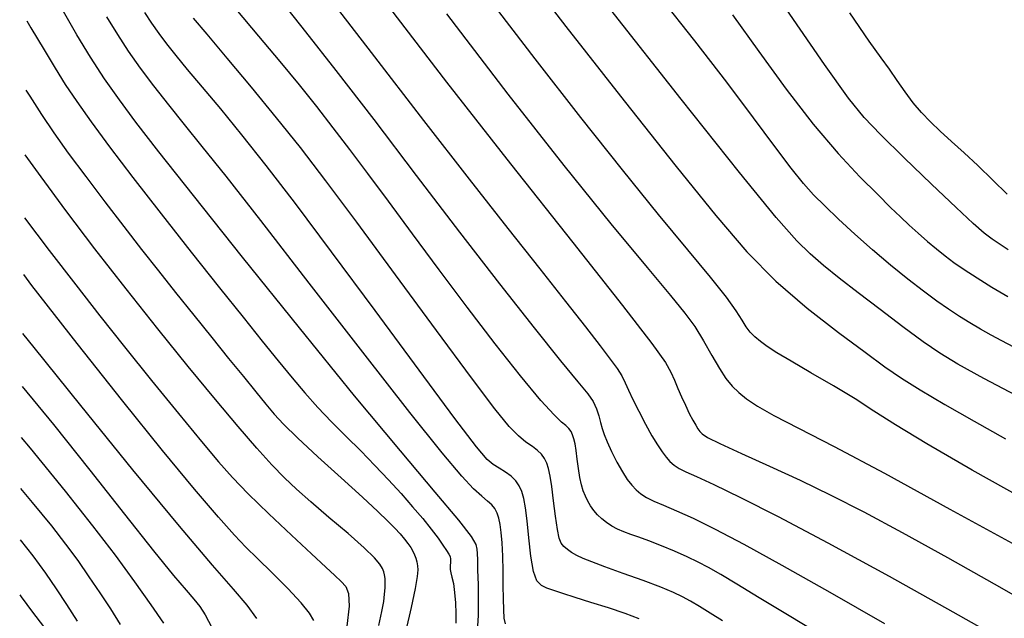
# Model space of a CAD drawing. Extents: x 349719 to 352919, y 1045800 to 1048800.
# Drawn here: x 350582 to 350683, y 1047228 to 1047290 of the extents above; entities that cross this region are included whole.
import ezdxf

# ---------------------------------------------------------------- set-up
doc = ezdxf.new("R2010")
doc.units = 0
doc.header["$MEASUREMENT"] = 0
doc.layers.add('INDEX', color=1, linetype='CONTINUOUS')
doc.layers.add('INTER', color=33, linetype='CONTINUOUS')

msp = doc.modelspace()

# ---------------------------------------------------------------- linework, layer by layer
at = {"layer": 'INDEX', "linetype": 'Continuous'}
for points, elevation in [([(350632.02, 1047296.66), (350637.84, 1047289.12), (350643.84, 1047281.46), (350649.18, 1047274.71), (350649.18, 1047274.71), (350653.25, 1047269.64), (350656.46, 1047265.92), (350659.44, 1047262.9), (350659.44, 1047262.9), (350662.67, 1047260.12), (350665.88, 1047257.61), (350668.64, 1047255.57), (350668.64, 1047255.57), (350670.66, 1047254.09), (350672.36, 1047252.92), (350674.27, 1047251.71), (350674.27, 1047251.71), (350676.82, 1047250.2), (350679.85, 1047248.47), (350683.05, 1047246.67)], 2370), ([(350608.55, 1047291.68), (350611.05, 1047288.57), (350614.17, 1047284.59), (350614.17, 1047284.59), (350618.06, 1047279.52), (350622.43, 1047273.76), (350626.87, 1047267.94), (350626.87, 1047267.94), (350631, 1047262.61), (350634.55, 1047258.09), (350637.28, 1047254.68), (350637.28, 1047254.68), (350639.05, 1047252.53), (350640.07, 1047251.3), (350640.62, 1047250.5), (350640.62, 1047250.5), (350640.98, 1047249.75), (350641.22, 1047249.02), (350641.39, 1047248.34), (350641.39, 1047248.34), (350641.55, 1047247.74), (350641.76, 1047247.12), (350642.07, 1047246.35), (350642.07, 1047246.35), (350642.53, 1047245.36), (350643.08, 1047244.28), (350643.64, 1047243.27), (350643.64, 1047243.27), (350644.15, 1047242.48), (350644.62, 1047241.88), (350645.07, 1047241.41), (350645.07, 1047241.41), (350645.55, 1047241.01), (350646.13, 1047240.63), (350646.87, 1047240.25), (350646.87, 1047240.25), (350647.87, 1047239.83), (350649.2, 1047239.27), (350650.93, 1047238.49), (350650.93, 1047238.49), (350653.18, 1047237.38), (350656.15, 1047235.81), (350660.04, 1047233.66), (350660.04, 1047233.66), (350664.98, 1047230.87), (350670.6, 1047227.67)], 2380), ([(350628.78, 1047227.43), (350628.84, 1047228.49), (350628.84, 1047228.49), (350628.84, 1047229.99), (350628.82, 1047231.67), (350628.78, 1047233.16), (350628.78, 1047233.16), (350628.76, 1047234.2), (350628.74, 1047234.87), (350628.71, 1047235.32), (350628.71, 1047235.32), (350628.61, 1047235.78), (350628.1, 1047236.62), (350626.8, 1047238.3), (350626.8, 1047238.3), (350624.39, 1047241.18), (350620.81, 1047245.42), (350616.09, 1047251.1), (350616.09, 1047251.1), (350610.41, 1047258.09), (350604.56, 1047265.38), (350599.51, 1047271.72), (350599.51, 1047271.72), (350595.95, 1047276.22), (350593.59, 1047279.26), (350591.88, 1047281.56), (350591.88, 1047281.56), (350590.37, 1047283.73), (350588.93, 1047285.94), (350587.51, 1047288.24), (350587.51, 1047288.24), (350586.12, 1047290.65)], 2390), ([(350683.25, 1047271.85), (350681.77, 1047273.3), (350680.23, 1047274.79), (350680.23, 1047274.79), (350678.8, 1047276.11), (350677.5, 1047277.28), (350676.35, 1047278.32), (350676.35, 1047278.32), (350675.33, 1047279.29), (350674.42, 1047280.24), (350673.57, 1047281.25), (350673.57, 1047281.25), (350672.74, 1047282.38), (350671.93, 1047283.56), (350671.13, 1047284.71), (350670.27, 1047285.88), (350669.03, 1047287.6), (350667.03, 1047290.52)], 2360), ([(350611.91, 1047227.97), (350611.46, 1047228.72), (350610.59, 1047229.8), (350610.59, 1047229.8), (350609.21, 1047231.27), (350607.6, 1047232.89), (350606.09, 1047234.36), (350606.09, 1047234.36), (350604.9, 1047235.52), (350603.72, 1047236.76), (350602.08, 1047238.61), (350602.08, 1047238.61), (350599.62, 1047241.49), (350596.32, 1047245.48), (350592.24, 1047250.55), (350592.24, 1047250.55), (350587.55, 1047256.48), (350582.89, 1047262.46), (350582.04, 1047263.57)], 2400), ([(350587.56, 1047227.89), (350586.48, 1047229.61), (350586.48, 1047229.61), (350585.43, 1047231.22), (350584.31, 1047232.84), (350583, 1047234.61), (350583, 1047234.61), (350581.7, 1047236.26)], 2410)]:
    msp.add_lwpolyline(points, dxfattribs=dict(at, elevation=elevation))
at = {"layer": 'INTER', "color": 33, "linetype": 'Continuous'}
for points, elevation in [([(350612.1, 1047293.84), (350617.8, 1047286.42), (350623.17, 1047279.43), (350623.17, 1047279.43), (350627.87, 1047273.39), (350631.85, 1047268.33), (350635.14, 1047264.16), (350635.14, 1047264.16), (350637.78, 1047260.81), (350639.83, 1047258.19), (350641.35, 1047256.24), (350641.35, 1047256.24), (350642.4, 1047254.86), (350643.1, 1047253.89), (350643.57, 1047253.14), (350643.57, 1047253.14), (350643.92, 1047252.44), (350644.27, 1047251.67), (350644.71, 1047250.71), (350644.71, 1047250.71), (350645.32, 1047249.5), (350646.01, 1047248.19), (350646.68, 1047246.99), (350646.68, 1047246.99), (350647.25, 1047246.05), (350647.72, 1047245.33), (350648.14, 1047244.78), (350648.14, 1047244.78), (350648.54, 1047244.33), (350648.97, 1047243.94), (350649.48, 1047243.6), (350649.48, 1047243.6), (350650.17, 1047243.27), (350651.26, 1047242.78), (350653.05, 1047241.96), (350653.05, 1047241.96), (350655.8, 1047240.64), (350659.67, 1047238.68), (350664.79, 1047235.97), (350664.79, 1047235.97), (350671.09, 1047232.52), (350677.65, 1047228.86), (350683.32, 1047225.67)], 2378), ([(350684.99, 1047240.45), (350679.65, 1047243.44), (350674.98, 1047246.14), (350674.98, 1047246.14), (350671.75, 1047248.1), (350669.53, 1047249.52), (350667.59, 1047250.77), (350667.59, 1047250.77), (350665.37, 1047252.11), (350663.05, 1047253.47), (350661.02, 1047254.66), (350661.02, 1047254.66), (350659.55, 1047255.53), (350658.55, 1047256.17), (350657.85, 1047256.68), (350657.85, 1047256.68), (350657.28, 1047257.15), (350656.79, 1047257.64), (350656.37, 1047258.2), (350656.37, 1047258.2), (350655.96, 1047258.87), (350655.36, 1047259.83), (350654.34, 1047261.25), (350654.34, 1047261.25), (350652.71, 1047263.3), (350650.39, 1047266.11), (350647.37, 1047269.77), (350647.37, 1047269.77), (350643.65, 1047274.35), (350639.36, 1047279.74), (350634.67, 1047285.76), (350634.67, 1047285.76), (350629.81, 1047292.15)], 2372), ([(350683.93, 1047256.11), (350682.7, 1047256.74), (350681.59, 1047257.33), (350681.59, 1047257.33), (350680.5, 1047257.94), (350679.41, 1047258.59), (350678.32, 1047259.27), (350678.32, 1047259.27), (350677.21, 1047260.01), (350676.01, 1047260.85), (350674.63, 1047261.86), (350674.63, 1047261.86), (350673.01, 1047263.11), (350671.23, 1047264.54), (350669.38, 1047266.11), (350669.38, 1047266.11), (350667.56, 1047267.73), (350665.89, 1047269.29), (350664.46, 1047270.66), (350664.46, 1047270.66), (350663.32, 1047271.79), (350662.27, 1047272.95), (350661.02, 1047274.51), (350661.02, 1047274.51), (350659.34, 1047276.74), (350657.14, 1047279.7), (350654.38, 1047283.36), (350654.38, 1047283.36), (350651.08, 1047287.64), (350647.58, 1047292.12)], 2366), ([(350619.67, 1047291.04), (350625.56, 1047283.39), (350625.56, 1047283.39), (350632.14, 1047274.98), (350638.54, 1047266.88), (350643.65, 1047260.4), (350643.65, 1047260.4), (350646.67, 1047256.48), (350648.07, 1047254.52), (350648.64, 1047253.53), (350648.64, 1047253.53), (350649.01, 1047252.7), (350649.36, 1047251.85), (350649.72, 1047250.99), (350649.72, 1047250.99), (350650.12, 1047250.12), (350650.53, 1047249.29), (350650.9, 1047248.59), (350650.9, 1047248.59), (350651.2, 1047248.07), (350651.42, 1047247.69), (350651.61, 1047247.42), (350651.61, 1047247.42), (350651.84, 1047247.17), (350652.4, 1047246.81), (350653.68, 1047246.18), (350653.68, 1047246.18), (350655.89, 1047245.17), (350658.77, 1047243.86), (350661.93, 1047242.4), (350661.93, 1047242.4), (350665.1, 1047240.87), (350668.49, 1047239.14), (350672.44, 1047237.02), (350672.44, 1047237.02), (350677.1, 1047234.44), (350681.89, 1047231.75), (350686.05, 1047229.39)], 2376), ([(350631.6, 1047227.62), (350631.49, 1047228.2), (350631.49, 1047228.2), (350631.43, 1047229.07), (350631.41, 1047230.2), (350631.39, 1047231.56), (350631.39, 1047231.56), (350631.37, 1047233.07), (350631.33, 1047234.6), (350631.26, 1047235.97), (350631.26, 1047235.97), (350631.18, 1047237.04), (350631.06, 1047237.86), (350630.92, 1047238.49), (350630.92, 1047238.49), (350630.75, 1047239.03), (350630.51, 1047239.48), (350630.2, 1047239.88), (350630.2, 1047239.88), (350629.77, 1047240.25), (350629.17, 1047240.75), (350628.33, 1047241.52), (350628.33, 1047241.52), (350627.11, 1047242.81), (350625.1, 1047245.21), (350621.78, 1047249.37), (350621.78, 1047249.37), (350616.93, 1047255.59), (350611.43, 1047262.69), (350606.45, 1047269.12), (350606.45, 1047269.12), (350602.86, 1047273.7), (350600.42, 1047276.76), (350598.6, 1047279.01), (350598.6, 1047279.01), (350596.96, 1047281.05), (350595.44, 1047282.99), (350594.07, 1047284.82), (350594.07, 1047284.82), (350592.84, 1047286.55), (350591.72, 1047288.27), (350590.61, 1047290.11)], 2388), ([(350645.36, 1047228.15), (350643.93, 1047228.68), (350643.93, 1047228.68), (350642.21, 1047229.26), (350640.41, 1047229.83), (350638.77, 1047230.34), (350638.77, 1047230.34), (350637.51, 1047230.74), (350636.58, 1047231.05), (350635.87, 1047231.3), (350635.87, 1047231.3), (350635.31, 1047231.56), (350634.85, 1047232.05), (350634.5, 1047233.01), (350634.5, 1047233.01), (350634.23, 1047234.58), (350634.02, 1047236.46), (350633.84, 1047238.23), (350633.84, 1047238.23), (350633.67, 1047239.56), (350633.49, 1047240.51), (350633.28, 1047241.23), (350633.28, 1047241.23), (350633.01, 1047241.82), (350632.67, 1047242.35), (350632.21, 1047242.82), (350631.62, 1047243.25), (350630.97, 1047243.65), (350630.35, 1047244.03), (350630.35, 1047244.03), (350629.73, 1047244.53), (350628.62, 1047245.84), (350626.4, 1047248.75), (350626.4, 1047248.75), (350622.72, 1047253.73), (350618.2, 1047259.87), (350613.72, 1047265.92), (350613.72, 1047265.92), (350610, 1047270.88), (350606.99, 1047274.79), (350604.48, 1047277.95), (350604.48, 1047277.95), (350602.31, 1047280.62), (350600.44, 1047282.85), (350598.91, 1047284.68), (350598.91, 1047284.68), (350597.72, 1047286.13), (350596.78, 1047287.33), (350595.98, 1047288.39), (350595.98, 1047288.39), (350595.24, 1047289.45), (350594.52, 1047290.56)], 2386), ([(350653.96, 1047227.93), (350652.69, 1047228.72), (350651.59, 1047229.4), (350650.66, 1047229.95), (350650.66, 1047229.95), (350649.83, 1047230.42), (350648.91, 1047230.86), (350647.6, 1047231.4), (350647.6, 1047231.4), (350645.77, 1047232.08), (350643.71, 1047232.82), (350641.84, 1047233.49), (350640.49, 1047233.99), (350639.59, 1047234.36), (350638.94, 1047234.67), (350638.94, 1047234.67), (350638.41, 1047234.97), (350637.98, 1047235.27), (350637.63, 1047235.58), (350637.63, 1047235.58), (350637.36, 1047235.93), (350637.15, 1047236.45), (350636.96, 1047237.35), (350636.96, 1047237.35), (350636.77, 1047238.71), (350636.57, 1047240.29), (350636.39, 1047241.75), (350636.39, 1047241.75), (350636.22, 1047242.84), (350636.05, 1047243.6), (350635.86, 1047244.17), (350635.86, 1047244.17), (350635.63, 1047244.65), (350635.33, 1047245.08), (350634.92, 1047245.47), (350634.92, 1047245.47), (350634.38, 1047245.86), (350633.72, 1047246.33), (350632.95, 1047246.96), (350632.95, 1047246.96), (350632, 1047247.94), (350630.53, 1047249.76), (350628.1, 1047252.96), (350628.1, 1047252.96), (350624.5, 1047257.83), (350620.31, 1047263.54), (350616.32, 1047268.95), (350616.32, 1047268.95), (350613.13, 1047273.23), (350610.52, 1047276.64), (350608.06, 1047279.72), (350608.06, 1047279.72), (350605.48, 1047282.87), (350602.98, 1047285.85), (350600.91, 1047288.3), (350600.91, 1047288.3), (350599.51, 1047289.97)], 2384), ([(350665.33, 1047225.7), (350660.99, 1047228.33), (350660.99, 1047228.33), (350657.73, 1047230.31), (350655.42, 1047231.71), (350653.77, 1047232.69), (350653.77, 1047232.69), (350652.52, 1047233.41), (350651.44, 1047233.98), (350650.32, 1047234.52), (350650.32, 1047234.52), (350649.02, 1047235.09), (350647.65, 1047235.67), (350646.37, 1047236.17), (350646.37, 1047236.17), (350645.33, 1047236.55), (350644.5, 1047236.83), (350643.79, 1047237.09), (350643.79, 1047237.09), (350643.14, 1047237.38), (350642.55, 1047237.69), (350642.01, 1047238.04), (350642.01, 1047238.04), (350641.52, 1047238.42), (350641.08, 1047238.83), (350640.7, 1047239.28), (350640.7, 1047239.28), (350640.37, 1047239.76), (350640.08, 1047240.26), (350639.83, 1047240.78), (350639.83, 1047240.78), (350639.61, 1047241.31), (350639.42, 1047241.93), (350639.25, 1047242.68), (350639.25, 1047242.68), (350639.11, 1047243.6), (350638.99, 1047244.58), (350638.88, 1047245.47), (350638.88, 1047245.47), (350638.77, 1047246.16), (350638.66, 1047246.68), (350638.52, 1047247.08), (350638.36, 1047247.42), (350638.14, 1047247.73), (350637.83, 1047248.03), (350637.83, 1047248.03), (350637.39, 1047248.38), (350636.61, 1047249.12), (350635.26, 1047250.62), (350635.26, 1047250.62), (350633.17, 1047253.14), (350630.55, 1047256.46), (350627.67, 1047260.2), (350627.67, 1047260.2), (350624.78, 1047264.06), (350622.03, 1047267.77), (350619.56, 1047271.13), (350619.56, 1047271.13), (350617.44, 1047273.98), (350615.59, 1047276.44), (350613.89, 1047278.67), (350613.89, 1047278.67), (350612.19, 1047280.86), (350610.41, 1047283.1), (350608.44, 1047285.5), (350608.44, 1047285.5), (350606.24, 1047288.11), (350603.9, 1047290.9)], 2382), ([(350625.53, 1047290.41), (350631.86, 1047282.13), (350631.86, 1047282.13), (350637.61, 1047274.81), (350642.47, 1047268.79), (350646.18, 1047264.3), (350646.18, 1047264.3), (350648.6, 1047261.41), (350650.08, 1047259.61), (350651.08, 1047258.24), (350651.08, 1047258.24), (350651.98, 1047256.76), (350652.84, 1047255.25), (350653.62, 1047253.9), (350653.62, 1047253.9), (350654.3, 1047252.86), (350654.94, 1047252.08), (350655.61, 1047251.43), (350655.61, 1047251.43), (350656.41, 1047250.78), (350657.54, 1047250.04), (350659.24, 1047249.07), (350659.24, 1047249.07), (350661.76, 1047247.76), (350665.43, 1047245.86), (350670.6, 1047243.12), (350670.6, 1047243.12), (350677.33, 1047239.44), (350684.49, 1047235.5)], 2374), ([(350684.81, 1047250.77), (350680.83, 1047252.87), (350678.15, 1047254.35), (350676.3, 1047255.48), (350674.6, 1047256.66), (350674.6, 1047256.66), (350672.5, 1047258.2), (350670.16, 1047259.97), (350667.9, 1047261.7), (350667.9, 1047261.7), (350665.96, 1047263.21), (350664.33, 1047264.52), (350662.95, 1047265.71), (350662.95, 1047265.71), (350661.59, 1047267.04), (350659.47, 1047269.45), (350655.69, 1047274.09), (350655.69, 1047274.09), (350649.7, 1047281.62), (350642.46, 1047290.82)], 2368), ([(350654.98, 1047290.3), (350657.69, 1047286.54), (350660.51, 1047282.66), (350663.28, 1047279.05), (350663.28, 1047279.05), (350665.85, 1047276.04), (350668.09, 1047273.64), (350669.91, 1047271.82), (350669.91, 1047271.82), (350671.24, 1047270.49), (350672.25, 1047269.51), (350673.15, 1047268.66), (350673.15, 1047268.66), (350674.09, 1047267.82), (350675.05, 1047266.98), (350675.98, 1047266.21), (350675.98, 1047266.21), (350676.84, 1047265.51), (350677.74, 1047264.83), (350678.8, 1047264.09), (350678.8, 1047264.09), (350680.14, 1047263.22), (350681.67, 1047262.27), (350683.32, 1047261.33)], 2364), ([(350683.35, 1047266.12), (350682.5, 1047266.65), (350681.7, 1047267.2), (350681.7, 1047267.2), (350680.86, 1047267.84), (350679.73, 1047268.83), (350677.98, 1047270.46), (350677.98, 1047270.46), (350675.45, 1047272.88), (350672.64, 1047275.6), (350670.19, 1047278), (350670.19, 1047278), (350668.51, 1047279.73), (350666.9, 1047281.73), (350664.43, 1047285.21), (350664.43, 1047285.21), (350660.51, 1047290.93)], 2362), ([(350582.36, 1047289.69), (350582.78, 1047288.97), (350584.13, 1047286.69), (350584.13, 1047286.69), (350585.27, 1047284.8), (350586.32, 1047283.14), (350587.5, 1047281.4), (350587.5, 1047281.4), (350588.98, 1047279.3), (350590.88, 1047276.73), (350593.28, 1047273.57), (350593.28, 1047273.57), (350596.17, 1047269.83), (350599.27, 1047265.89), (350602.18, 1047262.22), (350602.18, 1047262.22), (350604.61, 1047259.18), (350606.59, 1047256.71), (350608.24, 1047254.69), (350608.24, 1047254.69), (350609.66, 1047252.95), (350610.97, 1047251.39), (350612.3, 1047249.9), (350612.3, 1047249.9), (350613.72, 1047248.42), (350615.21, 1047246.92), (350616.72, 1047245.42), (350616.72, 1047245.42), (350618.18, 1047243.92), (350619.57, 1047242.45), (350620.87, 1047241.03), (350620.87, 1047241.03), (350622.05, 1047239.68), (350623.1, 1047238.45), (350623.97, 1047237.36), (350623.97, 1047237.36), (350624.67, 1047236.44), (350625.18, 1047235.71), (350625.55, 1047235.17), (350625.55, 1047235.17), (350625.78, 1047234.81), (350625.91, 1047234.54), (350625.96, 1047234.28), (350625.95, 1047233.96), (350625.92, 1047233.6), (350625.93, 1047233.23), (350625.93, 1047233.23), (350626, 1047232.87), (350626.11, 1047232.43), (350626.25, 1047231.79), (350626.25, 1047231.79), (350626.37, 1047230.86), (350626.46, 1047229.77), (350626.51, 1047228.69), (350626.51, 1047228.69), (350626.5, 1047227.71)], 2392), ([(350582.27, 1047282.56), (350582.66, 1047281.94), (350582.66, 1047281.94), (350583.87, 1047280.06), (350585.15, 1047278.17), (350586.63, 1047276.08), (350586.63, 1047276.08), (350588.42, 1047273.66), (350590.38, 1047271.06), (350592.34, 1047268.51), (350592.34, 1047268.51), (350594.16, 1047266.16), (350595.9, 1047263.95), (350597.67, 1047261.72), (350597.67, 1047261.72), (350599.53, 1047259.4), (350601.39, 1047257.09), (350603.12, 1047254.94), (350603.12, 1047254.94), (350604.64, 1047253.07), (350605.91, 1047251.52), (350606.95, 1047250.25), (350606.95, 1047250.25), (350607.81, 1047249.22), (350608.78, 1047248.17), (350610.22, 1047246.76), (350612.32, 1047244.82), (350614.71, 1047242.64), (350616.9, 1047240.66), (350616.9, 1047240.66), (350618.47, 1047239.2), (350619.51, 1047238.2), (350620.22, 1047237.48), (350620.22, 1047237.48), (350620.77, 1047236.88), (350621.22, 1047236.35), (350621.58, 1047235.9), (350621.58, 1047235.9), (350621.86, 1047235.49), (350622.08, 1047235.11), (350622.25, 1047234.74), (350622.25, 1047234.74), (350622.39, 1047234.37), (350622.5, 1047233.99), (350622.57, 1047233.61), (350622.57, 1047233.61), (350622.6, 1047233.19), (350622.54, 1047232.51), (350622.32, 1047231.26), (350622.32, 1047231.26), (350621.9, 1047229.29), (350621.36, 1047226.93)], 2394), ([(350618.57, 1047227.45), (350618.88, 1047228.9), (350619.08, 1047229.92), (350619.18, 1047230.69), (350619.18, 1047230.69), (350619.23, 1047231.32), (350619.24, 1047231.86), (350619.22, 1047232.3), (350619.22, 1047232.3), (350619.18, 1047232.66), (350619.11, 1047232.98), (350618.96, 1047233.32), (350618.96, 1047233.32), (350618.69, 1047233.76), (350618.13, 1047234.43), (350617.07, 1047235.45), (350617.07, 1047235.45), (350615.41, 1047236.91), (350613.44, 1047238.58), (350611.58, 1047240.17), (350611.58, 1047240.17), (350610.1, 1047241.47), (350608.86, 1047242.66), (350607.58, 1047243.99), (350607.58, 1047243.99), (350606.03, 1047245.7), (350604.1, 1047247.92), (350601.76, 1047250.71), (350601.76, 1047250.71), (350598.95, 1047254.12), (350595.84, 1047257.98), (350592.58, 1047262.09), (350592.58, 1047262.09), (350589.37, 1047266.23), (350586.39, 1047270.16), (350583.83, 1047273.62), (350583.83, 1047273.62), (350582.19, 1047275.9)], 2396), ([(350582.11, 1047269.41), (350584.67, 1047266.06), (350584.67, 1047266.06), (350587.39, 1047262.53), (350589.86, 1047259.34), (350592.4, 1047256.14), (350592.4, 1047256.14), (350595.19, 1047252.68), (350597.97, 1047249.29), (350600.34, 1047246.4), (350600.34, 1047246.4), (350602.09, 1047244.3), (350603.53, 1047242.67), (350605.15, 1047240.99), (350605.15, 1047240.99), (350607.27, 1047238.94), (350609.59, 1047236.75), (350611.66, 1047234.82), (350611.66, 1047234.82), (350613.12, 1047233.46), (350614.07, 1047232.59), (350614.71, 1047231.99), (350614.71, 1047231.99), (350615.18, 1047231.48), (350615.47, 1047230.74), (350615.52, 1047229.43), (350615.52, 1047229.43), (350615.29, 1047227.39)], 2398), ([(350606.03, 1047228.16), (350605.03, 1047229.54), (350605.03, 1047229.54), (350603.63, 1047231.19), (350601.47, 1047233.68), (350598.08, 1047237.67), (350598.08, 1047237.67), (350593.28, 1047243.49), (350587.92, 1047250.08), (350583.11, 1047256.07), (350583.11, 1047256.07), (350581.96, 1047257.52)], 2402), ([(350581.89, 1047252.06), (350585.1, 1047248.13), (350585.1, 1047248.13), (350588.83, 1047243.45), (350592.41, 1047238.9), (350595.4, 1047235.13), (350595.4, 1047235.13), (350597.46, 1047232.61), (350598.75, 1047231.09), (350599.56, 1047230.16), (350599.56, 1047230.16), (350600.16, 1047229.42), (350600.72, 1047228.55), (350601.41, 1047227.26)], 2404), ([(350596.45, 1047227.7), (350595.17, 1047229.58), (350593.48, 1047231.95), (350591.47, 1047234.68), (350591.47, 1047234.68), (350589.15, 1047237.71), (350586.33, 1047241.29), (350582.74, 1047245.7), (350582.74, 1047245.7), (350581.83, 1047246.8)], 2406), ([(350592, 1047227.55), (350590.99, 1047229.17), (350589.91, 1047230.83), (350589.91, 1047230.83), (350588.79, 1047232.47), (350587.63, 1047234.13), (350586.37, 1047235.84), (350586.37, 1047235.84), (350584.93, 1047237.7), (350582.96, 1047240.12), (350581.76, 1047241.54)], 2408), ([(350581.63, 1047230.61), (350581.77, 1047230.41), (350582.94, 1047228.81), (350582.94, 1047228.81), (350584.07, 1047227.36)], 2412)]:
    msp.add_lwpolyline(points, dxfattribs=dict(at, elevation=elevation))

doc.saveas('drawing.dxf')
